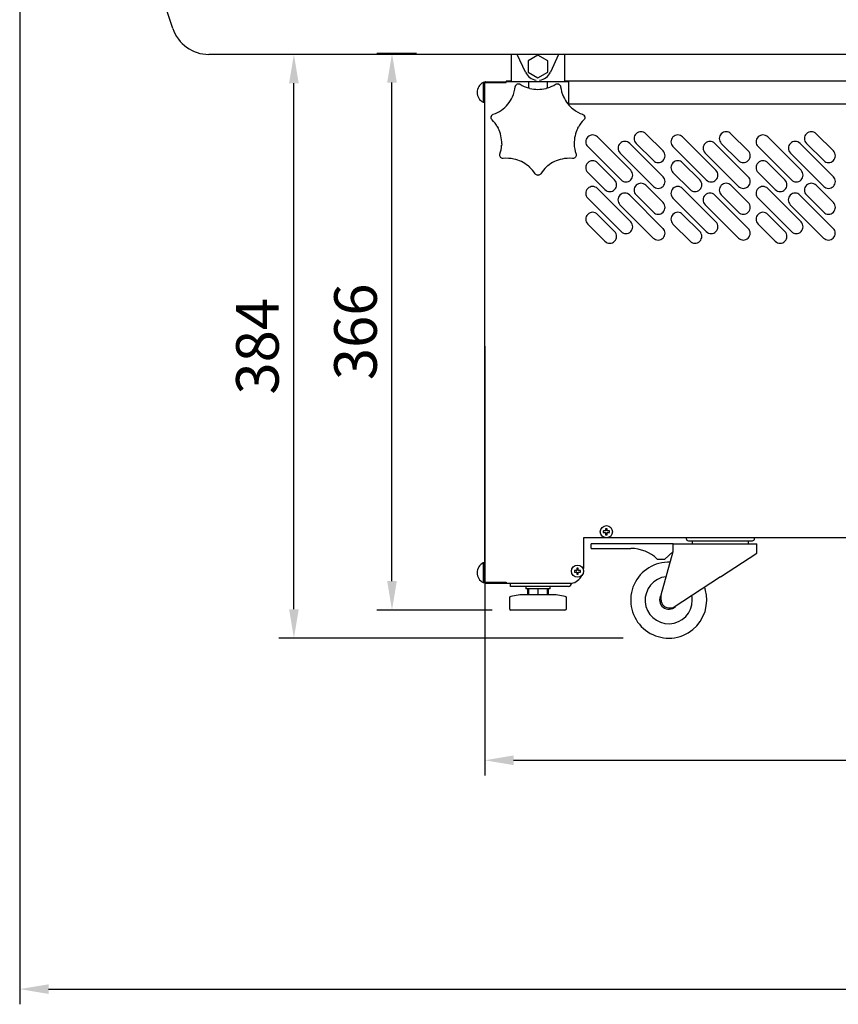
# Model space of a CAD drawing. Units: millimetres. Extents: x 26007 to 33962, y -7150 to -1610.
# Drawn here: x 29475 to 30013, y -4020 to -3373 of the extents above; entities that cross this region are included whole.
import ezdxf

# ---------------------------------------------------------------- set-up
doc = ezdxf.new("R2010")
doc.units = ezdxf.units.MM
for name, color, linetype in [('10VVL1231', 7, 'Continuous'), ('10VVL1232', 7, 'Continuous'), ('10VVL1233', 7, 'Continuous'), ('10VVL1235', 7, 'Continuous'), ('10VVL1293', 7, 'Continuous'), ('506V20', 7, 'Continuous'), ('506X196', 7, 'Continuous'), ('507H25(300)', 7, 'Continuous'), ('701X111', 7, 'Continuous'), ('701X18', 7, 'Continuous'), ('701X80', 7, 'Continuous'), ('704X04', 7, 'Continuous'), ('950A281', 7, 'Continuous'), ('COTAS', 1, 'Continuous'), ('CRISTAL_TERMOPAN', 7, 'Continuous')]:
    doc.layers.add(name, color=color, linetype=linetype)
doc.dimstyles.new('JUAN4', dxfattribs={"dimtxt": 28, "dimasz": 19, "dimexe": 10, "dimexo": 30, "dimgap": 10, "dimtad": 3, "dimdec": 1, "dimdsep": 46, "dimtxsty": 'Standard', "dimcen": 5, "dimclrd": 256, "dimclre": 256, "dimclrt": 2, "dimadec": 0, "dimazin": 0, "dimtp": 0.5, "dimtm": 0.5, "dimtfac": 0.125, "dimtdec": 1, "dimtofl": 0, "dimtmove": 0, "dimatfit": 0, "dimfxl": 1, "dimtolj": 1, "dimtzin": 0, "dimarcsym": 0})

# ---------------------------------------------------------------- blocks, each defined once
blk = doc.blocks.new('SE12')
at = {"layer": 'CRISTAL_TERMOPAN', "color": 7, "linetype": 'Continuous'}
for p, q in [((-550.13, -57.78), (-581.71, 36.64)), ((526.42, -74.85), (-526.42, -74.85))]:
    blk.add_line(p, q, dxfattribs=at)
blk.add_arc((-526.42, -49.85), 25, 198.49302, 270, dxfattribs=at)
blk = doc.blocks.new('SE105')
at = {"layer": '950A281', "color": 7, "linetype": 'Continuous'}
for start, end in [(87.63286, 0), (0, 19.72931)]:
    blk.add_arc((-224.02, -433.85), 25, start, end, dxfattribs=at)
blk = doc.blocks.new('SE106')
at = {"layer": 'CRISTAL_TERMOPAN', "color": 7, "linetype": 'Continuous'}
for p, q in [((581.98, 138.05), (581.98, 168.92)), ((581.98, 54.57), (581.98, 89.05))]:
    blk.add_line(p, q, dxfattribs=at)
blk = doc.blocks.new('SE107')
at = {"layer": '950A281', "color": 7, "linetype": 'Continuous'}
for start, end in [(96.10358, 0), (0, 11.12648)]:
    blk.add_arc((-224.02, -433.85), 15.5, start, end, dxfattribs=at)
blk = doc.blocks.new('SE104')
at = {"layer": '950A281', "color": 7, "linetype": 'Continuous'}
for p, q in [((-212.52, -392.85), (-212.52, -393.35)), ((-211.02, -394.85), (-169.02, -394.85)), ((-208.52, -394.85), (-208.52, -396.85)), ((-171.52, -396.85), (-171.52, -394.85)), ((-167.52, -393.35), (-167.52, -392.85)), ((-221.03, -396.85), (-275.03, -396.85)), ((-275.03, -399.85), (-275.03, -396.85)), ((-275.03, -399.85), (-249.03, -399.85)), ((-221.03, -401.85), (-221.03, -396.85)), ((-221.02, -396.85), (-190.02, -396.85)), ((-221.02, -401.85), (-221.02, -396.85)), ((-190.02, -396.85), (-166.02, -396.85)), ((-166.02, -402.85), (-166.02, -396.85)), ((-231.52, -406.85), (-226.52, -406.85)), ((-229.02, -430.4), (-221.02, -401.85)), ((-226.52, -406.85), (-221.03, -401.85)), ((-190.02, -418.56), (-166.02, -402.85)), ((-190.02, -418.56), (-221.02, -438.85)), ((-229.02, -433.85), (-229.02, -430.4)), ((-224.02, -438.85), (-221.02, -438.85))]:
    blk.add_line(p, q, dxfattribs=at)
for centre, radius, start, end in [((-211.02, -393.35), 1.5, 180, 270), ((-169.02, -393.35), 1.5, 270, 0), ((-249.03, -425.25), 25.4, 46.41975, 90), ((-224.02, -433.85), 6, 146.44269, 317.0194), ((-224.02, -433.85), 5, 180, 270)]:
    blk.add_arc(centre, radius, start, end, dxfattribs=at)
for name in ['SE106', 'SE105', 'SE107']:
    blk.add_blockref(name, (0, 0))
blk = doc.blocks.new('SE192')
at = {"layer": '507H25(300)', "color": 7, "linetype": 'Continuous'}
for p, q in [((-327.52, -74.85), (-327.52, -92.85)), ((-292.52, -74.85), (-292.52, -92.85))]:
    blk.add_line(p, q, dxfattribs=at)
blk = doc.blocks.new('SE195')
at = {"layer": '701X18', "color": 7, "linetype": 'Continuous'}
for p, q in [((-310.02, -75.34), (-316.52, -79.09)), ((-303.52, -79.09), (-310.02, -75.34)), ((-316.52, -79.09), (-316.52, -86.6)), ((-303.52, -86.6), (-303.52, -79.09)), ((-316.52, -86.6), (-310.02, -90.35)), ((-310.02, -90.35), (-303.52, -86.6))]:
    blk.add_line(p, q, dxfattribs=at)
blk = doc.blocks.new('SE196')
at = {"layer": '10VVL1293', "color": 7, "linetype": 'Continuous'}
for p, q in [((278.98, -402.95), (278.98, -412.84)), ((-328.02, -424.85), (-328.02, -422.85)), ((-290.03, -424.85), (-328.02, -424.85)), ((326.98, -424.85), (288.99, -424.85)), ((326.98, -424.85), (326.98, -422.85))]:
    blk.add_line(p, q, dxfattribs=at)
for centre, radius, start, end in [((288.98, -412.84), 10, 180, 182.75731), ((-290.03, -422.84), 2.01, 270, 0), ((288.99, -422.84), 2.01, 180, 270)]:
    blk.add_arc(centre, radius, start, end, dxfattribs=at)
blk = doc.blocks.new('SE197')
at = {"layer": '701X80', "color": 7, "linetype": 'Continuous'}
for p, q in [((-267.02, -388.4), (-267.02, -389.3)), ((-265.57, -388.35), (-266.97, -388.35)), ((-265.52, -386.9), (-265.52, -388.3)), ((-264.57, -386.85), (-265.47, -386.85)), ((-264.52, -388.3), (-264.52, -386.9)), ((-263.07, -388.35), (-264.47, -388.35)), ((-263.02, -389.3), (-263.02, -388.4)), ((-266.97, -389.35), (-265.57, -389.35)), ((-265.52, -389.4), (-265.52, -390.8)), ((-265.47, -390.85), (-264.57, -390.85)), ((-264.52, -390.8), (-264.52, -389.4)), ((-264.47, -389.35), (-263.07, -389.35))]:
    blk.add_line(p, q, dxfattribs=at)
blk.add_circle((-265.02, -388.85), 4, dxfattribs=at)
for centre, start, end in [((-266.97, -388.4), 90, 180), ((-265.57, -388.3), 270, 0), ((-265.47, -386.9), 90, 180), ((-264.57, -386.9), 0, 90), ((-264.47, -388.3), 180, 270), ((-263.07, -388.4), 0, 90), ((-266.97, -389.3), 180, 270), ((-265.57, -389.4), 0, 90), ((-265.47, -390.8), 180, 270), ((-264.57, -390.8), 270, 0), ((-264.47, -389.4), 90, 180), ((-263.07, -389.3), 270, 0)]:
    blk.add_arc(centre, 0.05, start, end, dxfattribs=at)
blk = doc.blocks.new('SE198')
at = {"layer": '701X80', "color": 7, "linetype": 'Continuous'}
for p, q in [((-286.02, -414.4), (-286.02, -415.3)), ((-284.57, -414.35), (-285.97, -414.35)), ((-284.52, -412.9), (-284.52, -414.3)), ((-283.57, -412.85), (-284.47, -412.85)), ((-283.52, -414.3), (-283.52, -412.9)), ((-282.07, -414.35), (-283.47, -414.35)), ((-282.02, -415.3), (-282.02, -414.4)), ((-285.97, -415.35), (-284.57, -415.35)), ((-284.52, -415.4), (-284.52, -416.8)), ((-284.47, -416.85), (-283.57, -416.85)), ((-283.52, -416.8), (-283.52, -415.4)), ((-283.47, -415.35), (-282.07, -415.35))]:
    blk.add_line(p, q, dxfattribs=at)
blk.add_circle((-284.02, -414.85), 4, dxfattribs=at)
for centre, start, end in [((-285.97, -414.4), 90, 180), ((-284.57, -414.3), 270, 0), ((-284.47, -412.9), 90, 180), ((-283.57, -412.9), 0, 90), ((-283.47, -414.3), 180, 270), ((-282.07, -414.4), 0, 90), ((-285.97, -415.3), 180, 270), ((-284.57, -415.4), 0, 90), ((-284.47, -416.8), 180, 270), ((-283.57, -416.8), 270, 0), ((-283.47, -415.4), 90, 180), ((-282.07, -415.3), 270, 0)]:
    blk.add_arc(centre, 0.05, start, end, dxfattribs=at)
blk = doc.blocks.new('SE199')
at = {"layer": '506X196', "color": 7, "linetype": 'Continuous'}
for p, q in [((-316.92, -426.35), (-316.92, -430.35)), ((-303.12, -430.35), (-303.12, -426.35))]:
    blk.add_line(p, q, dxfattribs=at)
blk = doc.blocks.new('SE201')
at = {"layer": '506X196', "color": 7, "linetype": 'Continuous'}
for p, q in [((-316, -430.35), (-316, -426.35)), ((-310.02, -426.35), (-310.02, -430.35)), ((-304.04, -426.35), (-304.04, -430.35)), ((-328.77, -432.38), (-328.77, -439.35)), ((-322.02, -430.35), (-327.94, -431.39)), ((-298.02, -430.35), (-322.02, -430.35)), ((-292.1, -431.39), (-298.02, -430.35)), ((-291.27, -439.35), (-291.27, -432.38)), ((-292.27, -440.35), (-327.77, -440.35))]:
    blk.add_line(p, q, dxfattribs=at)
for centre, start, end in [((-327.77, -432.38), 100, 180), ((-292.27, -432.38), 0, 80), ((-327.77, -439.35), 180, 270), ((-292.27, -439.35), 270, 0)]:
    blk.add_arc(centre, 1, start, end, dxfattribs=at)
blk = doc.blocks.new('SE202')
at = {"layer": '704X04', "color": 7, "linetype": 'Continuous'}
for p, q in [((-318.02, -424.85), (-318.02, -426.35)), ((-302.02, -426.35), (-318.02, -426.35)), ((-302.02, -426.35), (-302.02, -424.85))]:
    blk.add_line(p, q, dxfattribs=at)
blk = doc.blocks.new('SE207')
at = {"layer": '701X111', "color": 7, "linetype": 'Continuous'}
for p, q in [((-346.01, -409.35), (-346.01, -422.35)), ((-345.16, -409.35), (-346.01, -409.35)), ((-346.01, -422.35), (-345.16, -422.35))]:
    blk.add_line(p, q, dxfattribs=at)
for centre, radius, start, end in [((-342.73, -415.85), 7.28, 116.785, 243.215), ((-345.16, -409.5), 0.15, 0, 90), ((-345.16, -422.2), 0.15, 270, 0)]:
    blk.add_arc(centre, radius, start, end, dxfattribs=at)
blk = doc.blocks.new('SE208')
at = {"layer": '701X111', "color": 7, "linetype": 'Continuous'}
for p, q in [((-346.01, -93.35), (-346.01, -106.35)), ((-345.16, -93.35), (-346.01, -93.35)), ((-346.01, -106.35), (-345.16, -106.35))]:
    blk.add_line(p, q, dxfattribs=at)
for centre, radius, start, end in [((-342.73, -99.85), 7.28, 116.785, 243.215), ((-345.16, -93.5), 0.15, 0, 90), ((-345.16, -106.2), 0.15, 270, 0)]:
    blk.add_arc(centre, radius, start, end, dxfattribs=at)
blk = doc.blocks.new('SE187')
at = {"layer": '10VVL1233', "color": 7, "linetype": 'Continuous'}
for p, q in [((-327.52, -92.35), (-330.5, -92.35)), ((-290.02, -92.35), (-292.52, -92.35))]:
    blk.add_line(p, q, dxfattribs=at)
blk = doc.blocks.new('SE182')
at = {"layer": '10VVL1232', "color": 7, "linetype": 'Continuous'}
for p, q in [((-331.01, -93.36), (-331.01, -92.85)), ((-331.01, -422.85), (-331.01, -422.34))]:
    blk.add_line(p, q, dxfattribs=at)
blk = doc.blocks.new('SE183')
at = {"layer": '10VVL1232', "color": 7, "linetype": 'Continuous'}
for p, q in [((-290.02, -92.85), (-304.02, -92.85)), ((302.98, -92.85), (288.98, -92.85))]:
    blk.add_line(p, q, dxfattribs=at)
blk = doc.blocks.new('SE185')
at = {"layer": '10VVL1232', "color": 7, "linetype": 'Continuous'}
for start, end in [(353.5162, 0), (281.59544, 333.11486)]:
    blk.add_arc((-290.01, -413.05), 10, start, end, dxfattribs=at)
blk = doc.blocks.new('*D188')
at = {"layer": 'COTAS', "lineweight": -2, "transparency": 16777216}
for p, q in [((29735.69, -3395.58), (29645.12, -3395.58)), ((29655.12, -3760.58), (29655.12, -3414.58)), ((29871.6, -3779.58), (29645.12, -3779.58))]:
    blk.add_line(p, q, dxfattribs=at)
at = {"layer": 'COTAS', "transparency": 16777216}
for points in [[(29651.95, -3414.58), (29658.28, -3414.58), (29655.12, -3395.58)], [(29651.95, -3760.58), (29658.28, -3760.58), (29655.12, -3779.58)]]:
    blk.add_solid(points, dxfattribs=at)
at = {"layer": 'Defpoints', "color": 0, "transparency": 16777216}
for p in [(29655.12, -3395.58), (29765.69, -3395.58), (29901.6, -3779.58)]:
    blk.add_point(p, dxfattribs=at)
at = {"layer": 'COTAS', "color": 2, "transparency": 16777216, "insert": (29631.12, -3587.58), "char_height": 28, "attachment_point": 5, "rotation": 90}
blk.add_mtext('\\A1;384', dxfattribs=at)
blk = doc.blocks.new('*D189')
at = {"layer": 'COTAS', "lineweight": -2, "transparency": 16777216}
for p, q in [((29735.69, -3395.08), (29709.62, -3395.08)), ((29719.62, -3742.08), (29719.62, -3414.08)), ((29785.6, -3761.08), (29709.62, -3761.08))]:
    blk.add_line(p, q, dxfattribs=at)
at = {"layer": 'COTAS', "transparency": 16777216}
for points in [[(29716.45, -3414.08), (29722.78, -3414.08), (29719.62, -3395.08)], [(29716.45, -3742.08), (29722.78, -3742.08), (29719.62, -3761.08)]]:
    blk.add_solid(points, dxfattribs=at)
at = {"layer": 'Defpoints', "color": 0, "transparency": 16777216}
for p in [(29719.62, -3395.08), (29765.69, -3395.08), (29815.6, -3761.08)]:
    blk.add_point(p, dxfattribs=at)
at = {"layer": 'COTAS', "color": 2, "transparency": 16777216, "insert": (29695.62, -3578.08), "char_height": 28, "attachment_point": 5, "rotation": 90}
blk.add_mtext('\\A1;366', dxfattribs=at)
blk = doc.blocks.new('*D192')
at = {"layer": 'COTAS', "lineweight": -2, "transparency": 16777216}
for p, q in [((29780.61, -3587.55), (29780.61, -3869.93)), ((30469.59, -3608.58), (30469.59, -3869.93)), ((29799.61, -3859.93), (30450.59, -3859.93))]:
    blk.add_line(p, q, dxfattribs=at)
at = {"layer": 'COTAS', "transparency": 16777216}
for points in [[(29799.61, -3856.77), (29799.61, -3863.1), (29780.61, -3859.93)], [(30450.59, -3856.77), (30450.59, -3863.1), (30469.59, -3859.93)]]:
    blk.add_solid(points, dxfattribs=at)
at = {"layer": 'Defpoints', "color": 0, "transparency": 16777216}
for p in [(29780.61, -3557.55), (30469.59, -3578.58), (30469.59, -3859.93)]:
    blk.add_point(p, dxfattribs=at)
at = {"layer": 'COTAS', "color": 2, "transparency": 16777216, "insert": (30125.1, -3835.93), "char_height": 28, "attachment_point": 5}
blk.add_mtext('\\A1;689', dxfattribs=at)
blk = doc.blocks.new('*D193')
at = {"layer": 'COTAS', "lineweight": -2, "transparency": 16777216}
for p, q in [((29474.8, -3247.18), (29474.8, -4020.47)), ((30774.8, -3247.18), (30774.8, -4020.47)), ((29493.8, -4010.47), (30755.8, -4010.47))]:
    blk.add_line(p, q, dxfattribs=at)
at = {"layer": 'COTAS', "transparency": 16777216}
for points in [[(29493.8, -4007.3), (29493.8, -4013.63), (29474.8, -4010.47)], [(30755.8, -4007.3), (30755.8, -4013.63), (30774.8, -4010.47)]]:
    blk.add_solid(points, dxfattribs=at)
at = {"layer": 'Defpoints', "color": 0, "transparency": 16777216}
for p in [(29474.8, -3217.18), (30774.8, -3217.18), (30774.8, -4010.47)]:
    blk.add_point(p, dxfattribs=at)
at = {"layer": 'COTAS', "color": 2, "transparency": 16777216, "insert": (30124.8, -3986.47), "char_height": 28, "attachment_point": 5}
blk.add_mtext('\\A1;1300', dxfattribs=at)

msp = doc.modelspace()

# ---------------------------------------------------------------- linework, layer by layer
at = {"layer": '10VVL1231', "color": 7, "linetype": 'Continuous'}
for p, q in [((29780.61, -3743.07), (29780.61, -3414.09)), ((29780.61, -3414.09), (29781.12, -3414.09)), ((29781.12, -3413.58), (29794.61, -3413.58)), ((29781.12, -3414.08), (29794.61, -3414.08)), ((29794.61, -3414.09), (29781.12, -3414.09)), ((29781.12, -3743.07), (29780.61, -3743.07)), ((29781.12, -3743.07), (29795.09, -3743.07)), ((29794.61, -3743.08), (29781.12, -3743.08)), ((29794.61, -3743.58), (29781.12, -3743.58))]:
    msp.add_line(p, q, dxfattribs=at)
for centre, radius, start, end in [((29781.12, -3414.09), 0.51, 90, 180), ((29781.12, -3414.09), 0.01, 90, 180), ((29781.12, -3743.07), 0.51, 180, 270), ((29781.12, -3743.07), 0.01, 180, 270)]:
    msp.add_arc(centre, radius, start, end, dxfattribs=at)
at = {"layer": '10VVL1232', "color": 7, "linetype": 'Continuous'}
for p, q in [((29795.12, -3413.58), (29794.61, -3413.58)), ((29821.6, -3413.58), (29795.12, -3413.58)), ((29809.6, -3417.78), (29809.6, -3413.58)), ((29821.6, -3413.58), (29821.6, -3417.78)), ((29876.65, -3471.8), (29854.73, -3449.88)), ((29897.86, -3459.07), (29886.55, -3447.76)), ((29932.65, -3471.8), (29910.73, -3449.88)), ((29953.86, -3459.07), (29942.55, -3447.76)), ((29988.65, -3471.8), (29966.73, -3449.88)), ((30009.87, -3459.07), (29998.55, -3447.76)), ((29848.36, -3456.24), (29870.28, -3478.16)), ((29897.86, -3476.04), (29875.94, -3454.12)), ((29880.18, -3454.12), (29891.5, -3465.44)), ((29904.37, -3456.24), (29926.29, -3478.16)), ((29953.86, -3476.04), (29931.94, -3454.12)), ((29936.19, -3454.12), (29947.5, -3465.44)), ((29960.37, -3456.24), (29982.29, -3478.16)), ((30009.87, -3476.04), (29987.95, -3454.12)), ((29992.19, -3454.12), (30003.5, -3465.44)), ((29869.58, -3460.49), (29891.5, -3482.41)), ((29925.58, -3460.49), (29947.5, -3482.41)), ((29981.58, -3460.49), (30003.5, -3482.41)), ((29854.73, -3466.85), (29866.04, -3478.16)), ((29910.73, -3466.85), (29922.04, -3478.16)), ((29966.73, -3466.85), (29978.05, -3478.16)), ((29859.68, -3484.53), (29848.36, -3473.21)), ((29915.68, -3484.53), (29904.37, -3473.21)), ((29971.68, -3484.53), (29960.37, -3473.21)), ((29854.73, -3483.82), (29876.65, -3505.74)), ((29886.55, -3481.7), (29897.86, -3493.01)), ((29910.73, -3483.82), (29932.65, -3505.74)), ((29942.55, -3481.7), (29953.86, -3493.01)), ((29966.73, -3483.82), (29988.65, -3505.74)), ((29998.55, -3481.7), (30009.87, -3493.01)), ((29870.28, -3512.1), (29848.36, -3490.18)), ((29897.84, -3510), (29875.92, -3488.08)), ((29891.5, -3499.38), (29880.18, -3488.06)), ((29926.29, -3512.1), (29904.37, -3490.18)), ((29953.84, -3510), (29931.92, -3488.08)), ((29947.5, -3499.38), (29936.19, -3488.06)), ((29982.29, -3512.1), (29960.37, -3490.18)), ((30009.85, -3510), (29987.93, -3488.08)), ((30003.5, -3499.38), (29992.19, -3488.06)), ((29869.56, -3494.45), (29891.48, -3516.37)), ((29925.56, -3494.45), (29947.48, -3516.37)), ((29981.56, -3494.45), (30003.48, -3516.37)), ((29854.73, -3500.79), (29866.04, -3512.1)), ((29910.73, -3500.79), (29922.04, -3512.1)), ((29966.73, -3500.79), (29978.05, -3512.1)), ((29859.68, -3518.47), (29848.36, -3507.15)), ((29915.68, -3518.47), (29904.37, -3507.15)), ((29971.68, -3518.47), (29960.37, -3507.15)), ((30404.59, -3713.58), (29845.61, -3713.58)), ((29845.61, -3713.58), (29845.61, -3733.78)), ((29795.12, -3743.58), (29794.61, -3743.58)), ((29837.62, -3743.58), (29795.12, -3743.58))]:
    msp.add_line(p, q, dxfattribs=at)
for centre, start, end in [((29851.55, -3453.06), 45, 225), ((29883.37, -3450.94), 45, 225), ((29907.55, -3453.06), 45, 225), ((29939.37, -3450.94), 45, 225), ((29963.55, -3453.06), 45, 225), ((29995.37, -3450.94), 45, 225), ((29872.76, -3457.3), 45, 225), ((29928.76, -3457.3), 45, 225), ((29984.76, -3457.3), 45, 225), ((29894.68, -3462.25), 225, 45), ((29950.68, -3462.25), 225, 45), ((30006.68, -3462.25), 225, 45), ((29851.55, -3470.03), 45, 225), ((29873.47, -3474.98), 225, 45), ((29907.55, -3470.03), 45, 225), ((29929.47, -3474.98), 225, 45), ((29963.55, -3470.03), 45, 225), ((29985.47, -3474.98), 225, 45), ((29862.86, -3481.35), 225, 45), ((29894.68, -3479.22), 225, 45), ((29918.86, -3481.35), 225, 45), ((29950.68, -3479.22), 225, 45), ((29974.86, -3481.35), 225, 45), ((30006.68, -3479.22), 225, 45), ((29851.55, -3487), 45, 225), ((29883.37, -3484.88), 45, 225), ((29907.55, -3487), 45, 225), ((29939.37, -3484.88), 45, 225), ((29963.55, -3487), 45, 225), ((29995.37, -3484.88), 45, 225), ((29872.74, -3491.27), 45, 225), ((29928.74, -3491.27), 45, 225), ((29984.74, -3491.27), 45, 225), ((29894.68, -3496.19), 225, 45), ((29950.68, -3496.19), 225, 45), ((30006.68, -3496.19), 225, 45), ((29851.55, -3503.97), 45, 225), ((29907.55, -3503.97), 45, 225), ((29963.55, -3503.97), 45, 225), ((29873.47, -3508.92), 225, 45), ((29894.66, -3513.19), 225, 45), ((29929.47, -3508.92), 225, 45), ((29950.66, -3513.19), 225, 45), ((29985.47, -3508.92), 225, 45), ((30006.66, -3513.19), 225, 45), ((29862.86, -3515.29), 225, 45), ((29918.86, -3515.29), 225, 45), ((29974.86, -3515.29), 225, 45)]:
    msp.add_arc(centre, 4.5, start, end, dxfattribs=at)
at = {"layer": '10VVL1233', "color": 7, "linetype": 'Continuous'}
for p, q in [((30414.6, -3413.08), (29835.6, -3413.08)), ((29835.6, -3413.08), (29835.6, -3413.59)), ((29835.6, -3413.59), (29835.6, -3428.08)), ((29835.6, -3428.08), (30414.6, -3428.08))]:
    msp.add_line(p, q, dxfattribs=at)
msp.add_arc((29795.12, -3413.59), 0.51, 90, 180, dxfattribs=at)
at = {"layer": '10VVL1235', "color": 7, "linetype": 'Continuous'}
for p, q in [((29807.43, -3407.34), (29802.01, -3395.58)), ((29829.19, -3395.58), (29823.78, -3407.34))]:
    msp.add_line(p, q, dxfattribs=at)
for start, end in [(204.7105, 262.25728), (277.19971, 335.2895)]:
    msp.add_arc((29815.6, -3403.58), 9, start, end, dxfattribs=at)
at = {"layer": '506V20', "color": 7, "linetype": 'Continuous'}
for p, q in [((29810.23, -3418.01), (29809.11, -3417.59)), ((29822.1, -3417.59), (29820.98, -3418.01)), ((29788.82, -3443.03), (29789.48, -3444.03)), ((29841.73, -3444.03), (29842.38, -3443.03)), ((29791.87, -3454.51), (29791.71, -3455.7)), ((29809.35, -3468.95), (29810.18, -3469.81)), ((29821.03, -3469.81), (29821.85, -3468.95))]:
    msp.add_line(p, q, dxfattribs=at)
for centre, radius, start, end in [((29778.9, -3414.32), 21.94, 335.28411, 353.43113), ((29815.6, -3443.58), 31.5, 115.45338, 115.97519), ((29815.59, -3396.68), 21.9, 237.9821, 252.78968), ((29815.6, -3396.66), 21.92, 256.15241, 283.84759), ((29815.61, -3396.68), 21.89, 287.20768, 302.01973), ((29815.6, -3443.58), 31.5, 64.02481, 64.54662), ((29852.31, -3414.32), 21.94, 186.57255, 204.71221), ((29778.92, -3414.32), 21.92, 305.29029, 335.27697), ((29852.29, -3414.33), 21.92, 204.72261, 232.42025), ((29778.93, -3414.34), 21.9, 289.41093, 305.29506), ((29852.29, -3414.32), 21.93, 232.42461, 250.57635), ((29815.6, -3443.58), 31.5, 166.88195, 167.40376), ((29769.88, -3454.01), 21.9, 28.98394, 44.87542), ((29861.33, -3454.01), 21.89, 135.12343, 151.01223), ((29815.6, -3443.58), 31.5, 12.59624, 13.11805), ((29769.86, -3454.02), 21.92, 359.00954, 26.70475), ((29861.35, -3454.02), 21.92, 153.29525, 180.99046), ((29769.84, -3454.02), 21.94, 340.85799, 356.7011), ((29861.36, -3454.02), 21.93, 180.99754, 199.14627), ((29815.6, -3443.58), 31.5, 218.31052, 218.83234), ((29795.24, -3485.87), 21.94, 78.14181, 96.28772), ((29795.24, -3485.85), 21.92, 50.43779, 78.13364), ((29835.96, -3485.85), 21.92, 101.86636, 129.56221), ((29835.96, -3485.88), 21.95, 83.71601, 101.85447), ((29815.6, -3443.58), 31.5, 321.16766, 321.68948), ((29795.24, -3485.86), 21.93, 32.28169, 48.13356), ((29835.93, -3485.83), 21.88, 131.83625, 147.73834), ((29815.6, -3443.58), 31.5, 269.73909, 270.26091)]:
    msp.add_arc(centre, radius, start, end, dxfattribs=at)
for points, knots in [([(29800.7, -3416.83), (29800.74, -3416.45), (29801.01, -3415.81), (29801.55, -3415.39), (29801.81, -3415.26)], [0, 0, 0, 0, 0.571429, 1, 1, 1, 1]), ([(29802.06, -3415.14), (29802.32, -3415.01), (29802.99, -3414.86), (29803.66, -3415.04), (29803.98, -3415.25)], [0, 0, 0, 0, 0.428571, 1, 1, 1, 1]), ([(29827.22, -3415.25), (29827.54, -3415.04), (29828.22, -3414.86), (29828.88, -3415.01), (29829.14, -3415.14)], [0, 0, 0, 0, 0.571429, 1, 1, 1, 1]), ([(29829.4, -3415.26), (29829.66, -3415.39), (29830.19, -3415.81), (29830.47, -3416.45), (29830.51, -3416.83)], [0, 0, 0, 0, 0.428571, 1, 1, 1, 1]), ([(29785.39, -3438.56), (29785.13, -3438.29), (29784.79, -3437.67), (29784.8, -3436.99), (29784.86, -3436.71)], [0, 0, 0, 0, 0.571429, 1, 1, 1, 1]), ([(29784.92, -3436.43), (29784.99, -3436.15), (29785.28, -3435.53), (29785.85, -3435.12), (29786.21, -3435)], [0, 0, 0, 0, 0.428571, 1, 1, 1, 1]), ([(29845, -3435), (29845.36, -3435.12), (29845.92, -3435.53), (29846.22, -3436.15), (29846.28, -3436.43)], [0, 0, 0, 0, 0.571429, 1, 1, 1, 1]), ([(29846.34, -3436.71), (29846.41, -3436.99), (29846.41, -3437.67), (29846.08, -3438.29), (29845.81, -3438.56)], [0, 0, 0, 0, 0.428571, 1, 1, 1, 1]), ([(29790.89, -3463.11), (29790.71, -3462.88), (29790.41, -3462.27), (29790.44, -3461.57), (29790.57, -3461.21)], [0, 0, 0, 0, 0.428571, 1, 1, 1, 1]), ([(29792.84, -3464.06), (29792.46, -3464.11), (29791.78, -3463.98), (29791.24, -3463.55), (29791.06, -3463.33)], [0, 0, 0, 0, 0.571429, 1, 1, 1, 1]), ([(29840.14, -3463.33), (29839.96, -3463.55), (29839.43, -3463.98), (29838.74, -3464.11), (29838.36, -3464.06)], [0, 0, 0, 0, 0.428571, 1, 1, 1, 1]), ([(29840.64, -3461.21), (29840.76, -3461.57), (29840.8, -3462.27), (29840.5, -3462.88), (29840.32, -3463.11)], [0, 0, 0, 0, 0.571429, 1, 1, 1, 1]), ([(29815.46, -3475.08), (29815.17, -3475.08), (29814.5, -3474.93), (29813.98, -3474.47), (29813.78, -3474.15)], [0, 0, 0, 0, 0.428571, 1, 1, 1, 1]), ([(29817.43, -3474.15), (29817.22, -3474.47), (29816.7, -3474.93), (29816.03, -3475.08), (29815.75, -3475.08)], [0, 0, 0, 0, 0.571429, 1, 1, 1, 1])]:
    msp.add_open_spline(points, degree=3, knots=knots, dxfattribs=at)
for points in [[(29810.36, -3417.94), (29810.32, -3417.93), (29810.28, -3417.96), (29810.23, -3418.01)], [(29820.85, -3417.94), (29820.88, -3417.93), (29820.93, -3417.96), (29820.98, -3418.01)], [(29789.44, -3444.17), (29789.42, -3444.14), (29789.44, -3444.09), (29789.48, -3444.03)], [(29791.78, -3454.4), (29791.77, -3454.44), (29791.81, -3454.47), (29791.87, -3454.51)], [(29809.21, -3468.95), (29809.23, -3468.98), (29809.28, -3468.97), (29809.35, -3468.95)], [(29822, -3468.95), (29821.97, -3468.98), (29821.92, -3468.97), (29821.85, -3468.95)]]:
    msp.add_open_spline(points, degree=3, dxfattribs=at)

# ---------------------------------------------------------------- block references
for name in ['SE12', 'SE104', 'SE192', 'SE195', 'SE187', 'SE208', 'SE182', 'SE183', 'SE197', 'SE196', 'SE207', 'SE198', 'SE185', 'SE201', 'SE202', 'SE199']:
    msp.add_blockref(name, (30125.62, -3320.73))

# ---------------------------------------------------------------- dimensions: what is measured, and where the dimension line sits
at = {"layer": 'COTAS'}
for base, p1, p2, picture, middle in [((30774.8, -4010.47), (29474.8, -3217.18), (30774.8, -3217.18), '*D193', (30124.8, -3986.47)), ((30469.59, -3859.93), (29780.61, -3557.55), (30469.59, -3578.58), '*D192', (30125.1, -3835.93))]:
    dim = msp.add_linear_dim(base=base, p1=p1, p2=p2, dimstyle='JUAN4', dxfattribs=at)
    dim.commit()
    dim.dimension.update_dxf_attribs({"geometry": picture, "text_midpoint": middle})
for base, p1, p2, picture, middle in [((29655.12, -3395.58), (29901.6, -3779.58), (29765.69, -3395.58), '*D188', (29631.12, -3587.58)), ((29719.62, -3395.08), (29815.6, -3761.08), (29765.69, -3395.08), '*D189', (29695.62, -3578.08))]:
    dim = msp.add_linear_dim(base=base, p1=p1, p2=p2, angle=90, dimstyle='JUAN4', dxfattribs=at)
    dim.commit()
    dim.dimension.update_dxf_attribs({"geometry": picture, "text_midpoint": middle})

doc.saveas('drawing.dxf')
